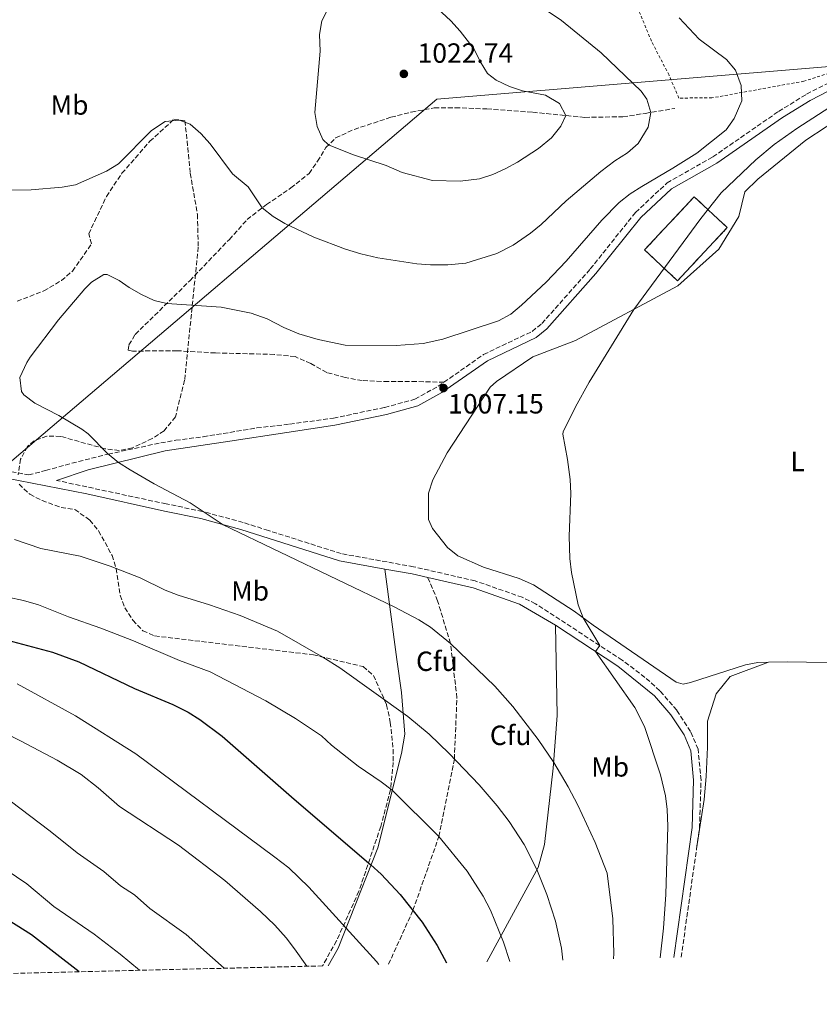
# Model space of a CAD drawing. Units: metres. Extents: x 665439 to 668867, y 4730413 to 4732809.
# Drawn here: x 666863 to 667151, y 4730435 to 4730790 of the extents above; entities that cross this region are included whole.
import ezdxf
from ezdxf.enums import TextEntityAlignment as Align

# ---------------------------------------------------------------- set-up
doc = ezdxf.new("R2010")
doc.units = ezdxf.units.M
doc.header["$MEASUREMENT"] = 0
doc.linetypes.add('DGN Style 2', pattern=[1.7399219301090239, 1.043953158065414, -0.6959687720436097])
doc.linetypes.add('DGN Style 3', pattern=[2.435890702152634, 1.739921930109024, -0.6959687720436097])
for name, color, linetype, lineweight in [('Camino', 7, 'DGN Style 3', 0), ('construcción   en ruinas', 1, 'Continuous', 0), ('contrucción  en ruinas', 1, 'DGN Style 3', 13), ('Cota de punto acotado terreno', 7, 'Continuous', 0), ('Curva de nivel directora', 30, 'Continuous', 30), ('Curva de nivel intermedia', 30, 'Continuous', 0), ('Etiqueta de uso rústico', 92, 'Continuous', 0), ('Límite de Autonomía', 7, 'Continuous', 0), ('Línea de cambio de uso (parcela vista)', 92, 'Continuous', 0), ('Margen derecho', 7, 'Continuous', 0), ('Punto acotado terreno (símbolo)', 7, 'Continuous', 0), ('Senda', 7, 'DGN Style 3', 0), ('Tela metálica o alambrada', 7, 'DGN Style 2', 0), ('Zona arbolada', 92, 'DGN Style 3', 0)]:
    doc.layers.add(name, color=color, linetype=linetype, lineweight=lineweight)
doc.styles.add('Style-Arial', font='arial.ttf')

# ---------------------------------------------------------------- blocks, each defined once
blk = doc.blocks.new('5PATER')
at = {"layer": 'Punto acotado terreno (símbolo)', "linetype": 'Continuous', "lineweight": 0}
h = blk.add_hatch(color=51, dxfattribs=at)
edge = h.paths.add_edge_path()
edge.add_ellipse((0, 0), major_axis=(-0.1095731443231308, -0.1110710700762829), ratio=0.9994222409660317, start_angle=0, end_angle=360)

msp = doc.modelspace()

# ---------------------------------------------------------------- linework, layer by layer
at = {"layer": 'Camino', "color": 7, "linetype": 'DGN Style 3', "lineweight": 0, "extrusion": (3.547078880391907e-05, 0.0002505364558950222, 0.9999999679866534), "elevation": 2212.36322643762, "flags": 128}
msp.add_lwpolyline([(667100.993983623, 4730451.514184072), (667106.5339839752, 4730490.644185301)], dxfattribs=at)
at = {"layer": 'Camino', "color": 7, "linetype": 'DGN Style 3', "lineweight": 0}
for points in [[(667015.5599999987, 4730659.189999999, 1007.149999999994), (667029.8599999994, 4730669.200000001, 1007.169999999998), (667047.3599999985, 4730677.520000001, 1007.130000000005), (667050.8200000008, 4730680.33, 1007.130000000005), (667068.2899999988, 4730700.010000001, 1007.699999999997), (667084.5899999999, 4730720.4, 1007.89), (667095.9400000002, 4730731.000000002, 1007.940000000002), (667112.4400000002, 4730740.4, 1007.509999999995), (667136.1199999999, 4730756.790000001, 1006.520000000004), (667146.2399999985, 4730763.050000002, 1006.160000000004), (667153.2399999968, 4730766.65, 1005.880000000005), (667162.9299999987, 4730769.690000001, 1005.350000000006), (667169.9200000024, 4730773.380000001, 1005.059999999998), (667190.4300000002, 4730783.28, 1004.520000000004)], [(666842.94, 4730630.180000002, 1011.830000000002), (666865.8599999995, 4730625.750000001, 1011.399999999994), (666872.0399999976, 4730627.350000001, 1010.979999999996), (666881.5199999993, 4730629.990000002, 1010.820000000007), (666894.5500000003, 4730633.279999999, 1009.820000000007), (666913.5199999983, 4730637.330000003, 1009.089999999997), (666918.9099999993, 4730638.25, 1008.740000000005), (666928.8299999969, 4730639.529999999, 1008.660000000004), (666948.120000001, 4730642.700000001, 1007.699999999997), (666959.9499999996, 4730644.070000002, 1007.39), (666975.7099999997, 4730646.260000002, 1007.279999999999), (666994.1900000002, 4730650.07, 1007.259999999995), (667005.0799999977, 4730653.070000002, 1007.110000000001), (667013.4400000018, 4730657.710000002, 1007.149999999994), (667015.5599999987, 4730659.189999999, 1007.149999999994)], [(667106.5700000006, 4730491.050000001, 1003.539999999994), (667107.61, 4730498.430000001, 1003.539999999994), (667108.1799999999, 4730515.77, 1003.630000000005), (667107.1099999994, 4730526.920000001, 1003.710000000007), (667104.4299999994, 4730533.290000001, 1003.789999999994), (667099.4600000007, 4730540.960000002, 1004.080000000002), (667093.3099999971, 4730548.000000001, 1004.220000000001), (667087.9699999974, 4730552.790000003, 1004.350000000006), (667079.7999999999, 4730559.02, 1004.690000000003), (667048.5599999988, 4730579.34, 1005.89), (667043.7899999989, 4730581.650000001, 1006.110000000001), (667026.7899999982, 4730587.580000001, 1006.720000000001), (667004.6199999996, 4730592.670000001, 1007.669999999999), (666978.5399999995, 4730597.390000002, 1008.960000000006), (666952.3099999975, 4730605.740000002, 1009.490000000005), (666943.1599999988, 4730608.65, 1009.669999999998), (666928.5699999998, 4730612.61, 1010.419999999998), (666915.4299999992, 4730615.34, 1010.210000000006), (666875.8999999978, 4730623.810000001, 1011.210000000006)]]:
    msp.add_polyline3d(points, dxfattribs=at)
at = {"layer": 'construcción   en ruinas', "color": 1, "linetype": 'Continuous', "lineweight": 0}
msp.add_polyline3d([(667117.6200000001, 4730714.930000001, 1006.509999999995), (667099.7100000001, 4730695.77, 1006.610000000001), (667087.8300000001, 4730706.880000001, 1008.309999999998), (667105.7400000002, 4730726.029999999, 1008.199999999997)], close=True, dxfattribs=at)
at = {"layer": 'contrucción  en ruinas', "color": 1, "linetype": 'DGN Style 3', "lineweight": 13}
msp.add_polyline3d([(667105.7400000002, 4730726.029999999, 1008.199999999997), (667087.8300000001, 4730706.880000001, 1008.309999999998), (667099.7100000001, 4730695.77, 1006.610000000001), (667117.6200000001, 4730714.930000001, 1006.509999999995), (667105.7400000002, 4730726.029999999, 1008.199999999997)], dxfattribs=at)
at = {"layer": 'Curva de nivel directora', "color": 30, "linetype": 'Continuous', "lineweight": 30, "flags": 128}
for points, elevation in [([(666699.3699999999, 4730609.060000001), (666725.3799999985, 4730599.95), (666742.8099999984, 4730594.26), (666757.2099999996, 4730590.04), (666786.2899999993, 4730582.670000001), (666860.0599999992, 4730565.700000001), (666874.5599999989, 4730561.850000001), (666883.94, 4730558.340000001), (666904.0599999988, 4730548.789999999), (666917.9100000003, 4730543.029999999), (666923.3399999995, 4730540.270000001), (666927.610000001, 4730537.640000001), (666935.6399999997, 4730531.630000004), (666961.5700000002, 4730508.869999999), (666989.2399999994, 4730485.180000001), (666992.9299999997, 4730481.810000001), (666999.8299999996, 4730474.590000001), (667007.730000001, 4730464.61), (667013.0799999997, 4730456.190000001), (667016.4100000003, 4730449.869999999)], 1025), ([(666884.0799999986, 4730446.670000001), (666866.9699999982, 4730460.050000001), (666829.0999999997, 4730483.760000002), (666797.0299999993, 4730502.32), (666754.8, 4730522.87), (666724.3999999994, 4730534.390000001), (666717.5799999998, 4730537.33), (666711.1200000002, 4730539.600000001), (666704.3099999997, 4730541.529999999), (666694.2400000001, 4730543.890000002)], 1050)]:
    msp.add_lwpolyline(points, dxfattribs=dict(at, elevation=elevation))
at = {"layer": 'Curva de nivel intermedia', "color": 30, "linetype": 'Continuous', "lineweight": 0, "flags": 128}
for points, elevation in [([(667039.75, 4730801.81), (667057.940000002, 4730789.63), (667072.2000000003, 4730777.929999999), (667086.6399999995, 4730764.100000001), (667088.64, 4730761.239999999), (667090.1399999999, 4730756.449999999), (667089.1200000006, 4730751.069999999), (667085.4700000006, 4730745.180000001), (667081.7300000011, 4730741.9), (667077.110000001, 4730739.029999998), (667072.0900000008, 4730735.159999999), (667059.5600000003, 4730724.54), (667050.5800000017, 4730716.07), (667046.7000000014, 4730712.91), (667040.4500000018, 4730708.599999999), (667034.5500000009, 4730705.640000002), (667023.4000000019, 4730702.08), (667017.0000000002, 4730701.499999999), (667010.7100000004, 4730701.49), (667005.7300000006, 4730701.869999998), (666991.7500000016, 4730703.989999999), (666985.6500000019, 4730705.449999999), (666980.0199999993, 4730707.09), (666968.6500000011, 4730711.42), (666958.1800000014, 4730716.369999997), (666953.9900000005, 4730718.909999999), (666950.0499999998, 4730722.01), (666944.9800000006, 4730729.619999998), (666939.4000000015, 4730734.359999998), (666931.3100000002, 4730745.09), (666927.9999999999, 4730748.829999999), (666924.0599999992, 4730752.16), (666920.3100000008, 4730753.630000001), (666915.1100000017, 4730753.17), (666910.2200000011, 4730749.929999999), (666898.2400000006, 4730737.929999999), (666893.9700000014, 4730735.26), (666882.8500000014, 4730730.369999999), (666877.9299999995, 4730729.52), (666866.8499999997, 4730728.59), (666855.4200000013, 4730728.42)], 1015), ([(666974.3600000021, 4730794.900000001), (666971.5999999993, 4730789.4), (666970.7099999997, 4730784.469999999), (666970.9300000009, 4730778.460000001), (666969.0600000002, 4730756.42), (666969.8200000002, 4730751.359999999), (666971.9200000011, 4730746.71), (666973.9700000008, 4730744.720000001), (666982.5700000017, 4730741.300000001), (666994.7400000001, 4730737.249999999), (667000.5400000004, 4730734.800000002), (667011.4200000013, 4730731.84), (667021.4200000014, 4730731.699999999), (667028.3400000016, 4730732.52), (667033.1200000005, 4730734.06), (667037.6500000011, 4730736.109999998), (667042.0099999997, 4730738.539999999), (667049.5900000016, 4730743.429999999), (667054.2699999998, 4730747.31), (667057.7000000007, 4730751.480000001), (667059.4599999997, 4730755.329999999), (667057.1500000008, 4730759.649999999), (667052.1399999995, 4730762.609999999), (667043.9100000019, 4730764.23), (667039.170000001, 4730765.819999999), (667034.3400000008, 4730768.060000001), (667031.2400000006, 4730770.509999998), (667028.6400000011, 4730774.810000001), (667026.4500000007, 4730779.289999999), (667021.35, 4730785.759999999), (667018.0199999996, 4730789.489999999), (667008.4599999996, 4730798.509999999)], 1020), ([(667076.6100000005, 4730451.329999999), (667076.7800000003, 4730453.249999999), (667076.3700000012, 4730465.779999999), (667074.3000000013, 4730482.25), (667070.0700000002, 4730493.300000001), (667063.7800000004, 4730506.779999999), (667060.3300000015, 4730513.310000001), (667055.1100000001, 4730522.079999999), (667049.5199999999, 4730530.390000001), (667040.3900000014, 4730542.29), (667033.9400000006, 4730549.609999999), (667017.9099999999, 4730565.029999998), (667010.7500000007, 4730570.92), (667006.4900000005, 4730573.58), (666997.6400000014, 4730578.199999998), (666936.050000001, 4730607.82), (666924.0700000003, 4730615.769999999), (666911.1500000011, 4730622.529999998), (666902.520000001, 4730627.58), (666898.2300000016, 4730630.3), (666894.3800000005, 4730633.460000001), (666887.2999999993, 4730640.600000001), (666885.0900000011, 4730642.279999998), (666876.8000000007, 4730647.24), (666868.1900000009, 4730651.680000001), (666864.2200000011, 4730654.689999998), (666863.3000000003, 4730655.83), (666862.7700000005, 4730660.88), (666865.2800000006, 4730666.349999999), (666866.49, 4730668.24), (666876.7000000002, 4730681.689999999), (666886.1399999993, 4730692.909999999), (666888.5100000009, 4730695.25), (666893.0000000015, 4730698.029999998), (666894.2199999995, 4730698.050000001), (666898.5700000015, 4730695.909999999), (666902.17, 4730693.34), (666906.5800000001, 4730690.759999999), (666911.1599999999, 4730688.640000001), (666915.7100000008, 4730687.619999999), (666935.290000001, 4730686.230000001), (666946.1000000003, 4730684.099999999), (666951.8499999992, 4730681.99), (666957.8399999995, 4730678.96), (666963.2900000011, 4730676.67), (666970.1799999999, 4730674.579999999), (666979.9900000001, 4730672.59), (666998.3200000009, 4730672.46), (667008.0400000017, 4730673.119999999), (667015.1300000016, 4730674.76), (667035.2599999994, 4730681.329999999), (667039.6400000004, 4730683.689999999), (667043.5300000019, 4730686.929999998), (667052.4000000011, 4730695.23), (667059.5700000015, 4730702.789999999), (667072.4599999996, 4730717.579999999), (667078.7100000014, 4730723.909999999), (667082.6200000007, 4730727.05), (667086.8000000005, 4730729.789999999), (667098.0800000015, 4730736.319999999), (667106.630000001, 4730741.699999999), (667117.2500000005, 4730750.159999999), (667120.1100000015, 4730754.23), (667122.8499999995, 4730760.66), (667122.6799999997, 4730766.159999998), (667120.5600000008, 4730771.630000001), (667117.350000001, 4730775.49), (667107.5200000006, 4730782.849999999), (667100.2899999998, 4730790.48)], 1010), ([(667093.4200000011, 4730451.729999999), (667094.6799999995, 4730462.369999998), (667095.54, 4730474.57), (667096.2000000017, 4730499.220000001), (667096.0099999994, 4730505.140000001), (667095.3600000013, 4730510.099999999), (667093.610000001, 4730517.609999998), (667087.850000001, 4730535.07), (667084.3200000017, 4730541.9), (667070.1399999994, 4730562.179999998), (667071.730000001, 4730564.269999999), (667065.7400000006, 4730574.250000001), (667063.91, 4730578.899999999), (667061.5300000019, 4730590.65), (667060.8700000001, 4730595.609999999), (667060.7100000015, 4730603.720000002), (667061.2400000012, 4730619.130000001), (667060.9999999999, 4730624.130000001), (667060.1200000015, 4730631.390000001), (667058.3700000013, 4730640.42), (667058.5299999999, 4730641.359999999), (667062.8900000007, 4730650.359999998), (667067.9199999999, 4730659.17), (667083.9200000016, 4730685.350000001), (667108.0999999995, 4730718.23), (667115.4600000001, 4730727.409999999), (667127.9500000002, 4730739.34), (667134.4800000014, 4730744.88), (667142.6700000011, 4730750.609999998), (667162.3499999996, 4730763.409999999)], 1005), ([(666860.8500000006, 4730602.539999999), (666870.2800000008, 4730599.220000001), (666884.4600000007, 4730596.470000001), (666895.3000000013, 4730592.92), (666906.1300000009, 4730588.689999999), (666915.1000000006, 4730584.230000001), (666919.7300000018, 4730582.369999998), (666931.0399999997, 4730578.899999999), (666942.1100000006, 4730575.09), (666955.5799999997, 4730569.460000001), (666971.8800000009, 4730560.06), (666978.0400000011, 4730556.179999999), (667002.5800000011, 4730538.710000001), (667010.2099999997, 4730532.27), (667017.3900000014, 4730525.3)], 1015), ([(666853.8000000007, 4730583.529999998), (666858.4500000001, 4730581.699999998), (666864.1000000006, 4730580.520000001), (666869.4100000013, 4730578.949999999), (666880.3200000012, 4730574.59), (666891.9400000018, 4730570.529999999), (666903.69, 4730565.969999999), (666920.3100000008, 4730558.859999999), (666931.3100000002, 4730554.849999999), (666951.4300000012, 4730544.310000001), (666962.1199999999, 4730537.989999999), (666971.3900000014, 4730531.710000001), (666975.0900000005, 4730528.34), (666984.6200000015, 4730520.749999999), (666992.9600000009, 4730515.199999999), (666996.9200000016, 4730512.170000001), (667013.7200000013, 4730495.4), (667023.9200000004, 4730482.900000001), (667029.6700000016, 4730473.929999999), (667032.3100000012, 4730468.939999999), (667036.9699999995, 4730457.33), (667039.3299999997, 4730450.430000001)], 1020), ([(666992.0300000011, 4730449.279999999), (666991.2599999999, 4730450.41), (666966.9000000008, 4730477.220000002), (666959.65, 4730484.099999999), (666954.6200000008, 4730488.039999999), (666904.5700000006, 4730525.189999999), (666882.8200000002, 4730538.880000001), (666861.8200000006, 4730550.439999999)], 1030), ([(666966.1000000007, 4730448.66), (666961.750000001, 4730454.99), (666958.7000000001, 4730458.949999998), (666954.5700000017, 4730463.449999998), (666949.4500000009, 4730468.449999998), (666936.5600000005, 4730479.600000001), (666919.8800000016, 4730492.289999999), (666898.6699999998, 4730506.279999998), (666891.0000000009, 4730513.02), (666884.7800000004, 4730517.83), (666876.2100000007, 4730523), (666863.0200000008, 4730529.970000001), (666844.7300000006, 4730539.21)], 1035), ([(667017.3900000014, 4730525.3), (667028.260000001, 4730514.01), (667034.7600000009, 4730506.439999999), (667039.0200000012, 4730500.890000001), (667044.4900000007, 4730492.519999999), (667049.0599999995, 4730483.599999999), (667052.6800000004, 4730474.480000001), (667055.6900000012, 4730464.949999998), (667057.940000002, 4730455.140000001), (667058.3400000001, 4730450.890000001)], 1015), ([(666936.3600000016, 4730447.939999999), (666922.6800000002, 4730460.06), (666909.5500000007, 4730469.449999999), (666904.0000000007, 4730474.420000001), (666899.0400000009, 4730477.640000001), (666892.9500000001, 4730482.800000001), (666883.360000001, 4730489.510000001), (666873.6800000004, 4730497.32), (666859.2000000009, 4730508.270000001)], 1040), ([(666905.8800000005, 4730447.199999998), (666898.9200000003, 4730452.999999999), (666889.4699999997, 4730460.23), (666874.9800000014, 4730470.21), (666865.3000000007, 4730478.399999999), (666850.5700000009, 4730488.180000001)], 1045)]:
    msp.add_lwpolyline(points, dxfattribs=dict(at, elevation=elevation))
at = {"layer": 'Límite de Autonomía', "color": 7, "linetype": 'Continuous', "lineweight": 0}
msp.add_polyline3d([(667620.3900000006, 4730943.699999999, 1019.55), (667595.3900000006, 4730951.58, 1016.05), (667590.6400000006, 4730953.24, 1015.56), (667588.4800000006, 4730953.439999999, 1015.36), (667586.0799999982, 4730952.74, 1015.18), (667583.3000000007, 4730951.66, 1015.06), (667577.9600000009, 4730949.300000001, 1014.61), (667567.7199999989, 4730943.779999999, 1013.5), (667560.9499999993, 4730939.930000001, 1012.13), (667541.1400000006, 4730933.220000001, 1010.88), (667527.629999999, 4730929.460000001, 1010.42), (667521.6499999985, 4730929.310000001, 1010.19), (667513.25, 4730929.350000001, 1009.81), (667507.9200000018, 4730928.960000001, 1009.53), (667499.9200000018, 4730928.26, 1009.24), (667494.1000000016, 4730927.350000001, 1009.05), (667471.2699999996, 4730924.24, 1008.36), (667439.2600000016, 4730917.230000001, 1006.97), (667392.2800000012, 4730908.82, 1005.75), (667315.25, 4730865.15, 1005.66), (667206.6000000016, 4730799.100000001, 1004.75), (667164.6099999994, 4730773.82, 1005.23), (667013.0300000012, 4730761.16, 1022.97), (666857.4200000018, 4730628.83, 1011.48)], dxfattribs=at)
at = {"layer": 'Línea de cambio de uso (parcela vista)', "color": 92, "linetype": 'Continuous', "lineweight": 0}
for points in [[(667167.9100000003, 4730760.869999999, 1004.869999999995), (667145.9000000004, 4730746.449999999, 1004.830000000002), (667128.6200000001, 4730732.41, 1004.940000000002), (667123.9500000002, 4730727.850000001, 1004.960000000006), (667121.7599999999, 4730718.880000001, 1004.960000000006), (667114.5499999998, 4730707.15, 1004.850000000006), (667099.7699999996, 4730693.970000001, 1004.940000000002), (667062.9500000002, 4730674.17, 1005.320000000007), (667047.5899999999, 4730668.359999999, 1005.550000000003), (667034.5199999996, 4730659.460000001, 1005.89), (667032.2300000006, 4730657.350000001, 1005.89), (667016.6900000004, 4730633.789999999, 1005.990000000005), (667011.5300000003, 4730623.980000001, 1006.119999999995), (667009.9800000006, 4730619.15, 1006.160000000004), (667009.9299999997, 4730609.75, 1006.330000000002), (667011.3799999999, 4730606.430000001, 1006.330000000002), (667016.7999999998, 4730599.57, 1006.589999999997), (667020.5899999999, 4730596.58, 1006.479999999996), (667029.8600000005, 4730592.49, 1006.25), (667042.6799999997, 4730588.480000001, 1005.830000000002), (667047.8600000005, 4730586.17, 1005.64), (667062.4199999999, 4730576.720000001, 1005.25), (667069.3300000001, 4730571.58, 1004.729999999996), (667099.2199999997, 4730551.039999999, 1004.199999999997), (667101.75, 4730550.4, 1004.119999999995), (667104.4299999997, 4730550.930000001, 1004.050000000003), (667124.1600000003, 4730557.310000001, 1003.570000000007), (667128.6600000003, 4730558.100000001, 1003.479999999996), (667132.5499999998, 4730558.310000001, 1003.270000000004)], [(666973.8399999999, 4730448.84, 1033.289999999994), (666977.4900000002, 4730455.220000001, 1031.539999999994), (666991.6699999999, 4730491.369999999, 1023.649999999994), (667000.25, 4730525.33, 1017.690000000002), (667001.4000000004, 4730532.289999999, 1016.240000000005), (667000.25, 4730547.310000001, 1013.830000000002), (666998.6100000005, 4730559.24, 1012.779999999999), (666994.29, 4730591.84, 1008.199999999997)], [(667030.9500000002, 4730450.220000001, 1021.979999999996), (667049.4500000002, 4730484.32, 1014.850000000006), (667051.7599999999, 4730492.58, 1012.860000000001), (667054.9600000001, 4730520.029999999, 1010.199999999997), (667056.3200000003, 4730539.109999999, 1008.339999999997), (667055.7400000002, 4730571.630000001, 1005.550000000003)], [(667106.5700000003, 4730491.050000001, 1003.539999999994), (667109.2999999998, 4730508.83, 1003.800000000003), (667110.0599999997, 4730517.060000001, 1003.75), (667110.4900000002, 4730527.689999999, 1003.880000000005), (667110.4699999997, 4730537.039999999, 1003.710000000006), (667113.6200000001, 4730546.91, 1003.710000000006), (667118.6900000004, 4730553.17, 1003.460000000006), (667132.5499999998, 4730558.310000001, 1003.270000000004)], [(667132.5499999998, 4730558.310000001, 1003.270000000004), (667139.2300000006, 4730558.449999999, 1003.25), (667166.9900000002, 4730557.930000001, 1002.720000000001), (667210.1699999999, 4730557.640000001, 1002.399999999994), (667217.9000000004, 4730557.359999999, 1002.529999999999), (667218.6600000003, 4730557.710000001, 1002.550000000003)]]:
    msp.add_polyline3d(points, dxfattribs=at)
at = {"layer": 'Margen derecho', "color": 7, "linetype": 'Continuous', "lineweight": 0, "extrusion": (0.06643415772200631, 0.09856361332280716, 0.992910729530364), "elevation": 511576.4317193007, "flags": 128}
msp.add_lwpolyline([(2090916.911905405, -4264942.857524698), (2090907.796227365, -4264946.895805755), (2090902.354054133, -4264948.999077138)], dxfattribs=at)
at = {"layer": 'Margen derecho', "color": 7, "linetype": 'Continuous', "lineweight": 0}
for points in [[(666875.8999999978, 4730623.810000001, 1011.210000000006), (666887.3599999998, 4730627.600000001, 1010.630000000005), (666915.140000001, 4730634.490000002, 1009.020000000004), (666938.4099999992, 4730637.970000001, 1007.89), (666958.9899999984, 4730641.08, 1007.559999999998), (666976.2399999973, 4730643.680000001, 1007.279999999999), (666994.8099999971, 4730647.510000001, 1007.259999999995), (667006.0799999969, 4730650.62, 1007.110000000001), (667014.8399999988, 4730655.480000001, 1007.149999999994), (667031.1900000013, 4730666.920000001, 1007.169999999998), (667048.7699999989, 4730675.28, 1007.130000000005), (667052.6400000004, 4730678.420000001, 1007.130000000005), (667070.3000000004, 4730698.320000002, 1007.699999999997), (667086.5199999989, 4730718.609999999, 1007.89), (667097.5100000014, 4730728.869999999, 1007.940000000002), (667113.8399999995, 4730738.17, 1007.509999999995), (667137.5599999992, 4730754.590000002, 1006.520000000004), (667147.5399999993, 4730760.760000001, 1006.160000000004), (667154.2399999981, 4730764.210000002, 1005.880000000005)], [(666842.3900000001, 4730627.58, 1011.830000000002), (666886.9100000005, 4730618.980000001, 1010.990000000005), (666914.8700000005, 4730612.74, 1010.210000000006), (666927.9499999986, 4730610.020000001, 1010.419999999998), (666942.41, 4730606.100000001, 1009.669999999998), (666977.899999998, 4730594.810000001, 1008.960000000006), (666994.2899999986, 4730591.840000002, 1008.149999999994)], [(667009.7699999994, 4730588.760000002, 1007.419999999998), (667026.0500000005, 4730585.02, 1006.720000000001), (667042.7699999998, 4730579.190000001, 1006.110000000001), (667055.7399999981, 4730571.630000001, 1005.550000000003)], [(667055.7399999981, 4730571.630000001, 1005.550000000003), (667078.2600000021, 4730556.850000001, 1004.690000000003), (667091.4099999995, 4730546.130000002, 1004.220000000001), (667097.3299999982, 4730539.350000001, 1004.080000000002), (667102.0699999991, 4730532.040000001, 1003.789999999994), (667104.4999999986, 4730526.260000001, 1003.710000000007), (667105.5200000001, 4730515.690000001, 1003.630000000005), (667104.9600000014, 4730498.660000001, 1003.539999999994), (667098.3399999985, 4730451.850000001, 1003.550000000003)]]:
    msp.add_polyline3d(points, dxfattribs=at)
at = {"layer": 'Senda', "color": 7, "linetype": 'DGN Style 3', "lineweight": 0}
for points in [[(667015.5599999987, 4730659.189999999, 1007.149999999994), (667005.6000000008, 4730659.42, 1007.580000000002), (666995.4499999987, 4730659.390000001, 1007.630000000005), (666986.0799999988, 4730659.790000001, 1007.839999999997), (666980.0100000004, 4730660.890000001, 1007.89), (666973.3000000003, 4730662.689999999, 1008.369999999996), (666967.5300000012, 4730665.900000002, 1008.419999999999), (666961.9099999998, 4730668.4, 1008.690000000002), (666954.4499999988, 4730669.210000002, 1008.850000000006), (666933.19, 4730669.730000001, 1008.529999999999), (666919.4200000013, 4730670.540000002, 1009.059999999998), (666903.3799999994, 4730670.41, 1009.429999999993), (666901.7199999986, 4730670.730000002, 1009.529999999999), (666901.9899999968, 4730672.680000002, 1009.529999999999), (666904.3400000005, 4730676.440000001, 1009.479999999996), (666924.019999999, 4730695.790000001, 1010.380000000005), (666938.2300000002, 4730710.660000001, 1012.5), (666944.6400000007, 4730717.830000003, 1014.14), (666951.6200000012, 4730723.220000001, 1015.25), (666960.4200000011, 4730729.2, 1017.149999999994), (666966.9400000012, 4730734.470000001, 1018.100000000006), (666970.0100000022, 4730738.830000001, 1018.630000000005), (666973.0199999987, 4730743.790000001, 1019.740000000005), (666976.53, 4730747.230000001, 1020.699999999997), (666983.2100000011, 4730750.34, 1021.119999999995), (666996.4699999979, 4730754.689999999, 1023.289999999994), (667003.769999998, 4730756.580000001, 1023.179999999993), (667012.0799999986, 4730758.060000001, 1023.39), (667019.6600000003, 4730758.140000001, 1023.289999999994), (667031.0100000004, 4730757.680000001, 1022.5), (667047.5799999975, 4730756.490000002, 1021.539999999994), (667066.3199999996, 4730754.660000001, 1019.110000000001), (667080.0300000003, 4730754.880000002, 1016.679999999993), (667088.0499999999, 4730756.100000001, 1015.25), (667098.6900000017, 4730757.870000001, 1013.979999999996)], [(666995.5899999995, 4730449.370000001, 1029.300000000003), (667004.3899999994, 4730468.83, 1025), (667013.719999999, 4730495.4, 1020), (667019.3000000003, 4730523.320000002, 1015), (667020.2300000001, 4730545.430000001, 1012.25), (667017.9099999999, 4730565.03, 1010), (667013.2699999998, 4730580.37, 1008.729999999996), (667009.7699999994, 4730588.760000002, 1007.419999999998)]]:
    msp.add_polyline3d(points, dxfattribs=at)
at = {"layer": 'Tela metálica o alambrada', "color": 7, "linetype": 'DGN Style 2', "lineweight": 0}
msp.add_polyline3d([(667164.3099999997, 4730773.74, 1005.860000000001), (667145.2300000006, 4730767.689999999, 1007.339999999997), (667112.1299999999, 4730761.680000001, 1012.100000000006), (667100.2000000002, 4730761.619999999, 1014.059999999998), (667096.6399999997, 4730769.859999999, 1013.419999999998), (667090.3200000003, 4730782.130000001, 1012.470000000001), (667084.6399999997, 4730795.84, 1011.570000000007), (667083.1699999999, 4730806.060000001, 1010.619999999995), (667083.7100000001, 4730815.42, 1009.559999999998), (667084.0899999999, 4730826.140000001, 1009.399999999994), (667084.9299999997, 4730837.539999999, 1008.979999999996), (667085.9100000003, 4730856.390000001, 1009.029999999999), (667099.7999999998, 4730861.390000001, 1007.869999999995), (667116.2800000003, 4730866.210000001, 1007.229999999996), (667129.75, 4730871.119999999, 1007.179999999993), (667140.0099999999, 4730875.430000001, 1007.130000000005), (667157.8799999999, 4730880.949999999, 1007.289999999994)], dxfattribs=at)
at = {"layer": 'Zona arbolada', "color": 92, "linetype": 'DGN Style 3', "lineweight": 0}
for points in [[(666861.75, 4730688.4, 1017.800000000003), (666871.3899999997, 4730692.09, 1017.809999999998), (666877.7199999997, 4730695.869999999, 1017.740000000005), (666881.7100000001, 4730699.25, 1017.610000000001), (666888.5700000003, 4730709.039999999, 1017.14), (666887.54, 4730712.66, 1016.970000000001), (666893.9400000004, 4730726.130000001, 1016.990000000005), (666899.54, 4730734.49, 1017.419999999998), (666909.5599999997, 4730746.02, 1017.940000000002), (666918.2800000003, 4730753.980000001, 1017.740000000005), (666922.2400000002, 4730753.449999999, 1017.229999999996), (666924.1600000003, 4730734.51, 1015.960000000006), (666926.7199999997, 4730719.67, 1015.960000000006), (666927.0199999996, 4730707.91, 1015.960000000006), (666922.1100000005, 4730659.890000001, 1015.720000000001), (666918.7800000003, 4730646.710000001, 1016.020000000004), (666914.6799999997, 4730641.66, 1016.110000000001), (666910.4699999997, 4730638.859999999, 1016.259999999995), (666903.2999999998, 4730635.539999999, 1016.440000000002), (666898.5700000003, 4730634.57, 1016.410000000004), (666893.4600000001, 4730635.180000001, 1016.259999999995), (666877.4600000001, 4730639.680000001, 1015.529999999999), (666872.4400000004, 4730639.800000001, 1015.360000000001), (666867.8399999999, 4730638.08, 1015.330000000002), (666865.5099999999, 4730636.039999999, 1015.380000000005), (666863.0199999996, 4730631.439999999, 1015.580000000002), (666862.1399999997, 4730625.83, 1015.89)], [(666861.75, 4730688.4, 1017.800000000003), (666871.3899999997, 4730692.09, 1017.809999999998), (666877.7199999997, 4730695.869999999, 1017.740000000005), (666881.7100000001, 4730699.25, 1017.610000000001), (666888.5700000003, 4730709.039999999, 1017.14), (666887.54, 4730712.66, 1016.970000000001), (666893.9400000004, 4730726.130000001, 1016.990000000005), (666899.54, 4730734.49, 1017.419999999998), (666909.5599999997, 4730746.02, 1017.940000000002), (666918.2800000003, 4730753.980000001, 1017.740000000005), (666922.2400000002, 4730753.449999999, 1017.229999999996), (666924.1600000003, 4730734.51, 1015.960000000006), (666926.7199999997, 4730719.67, 1015.960000000006), (666927.0199999996, 4730707.91, 1015.960000000006), (666922.1100000005, 4730659.890000001, 1015.720000000001), (666918.7800000003, 4730646.710000001, 1016.020000000004), (666914.6799999997, 4730641.66, 1016.110000000001), (666910.4699999997, 4730638.859999999, 1016.259999999995), (666903.2999999998, 4730635.539999999, 1016.440000000002), (666898.5700000003, 4730634.57, 1016.410000000004), (666893.4600000001, 4730635.180000001, 1016.259999999995), (666877.4600000001, 4730639.680000001, 1015.529999999999), (666872.4400000004, 4730639.800000001, 1015.360000000001), (666867.8399999999, 4730638.08, 1015.330000000002), (666865.5099999999, 4730636.039999999, 1015.380000000005), (666863.0199999996, 4730631.439999999, 1015.580000000002), (666862.1399999997, 4730625.83, 1015.89)], [(666862.4400000004, 4730622.449999999, 1016.100000000006), (666866.3499999996, 4730618.779999999, 1016.289999999994), (666870.7400000002, 4730616.5, 1016.399999999994), (666877.6299999999, 4730614.039999999, 1016.740000000005), (666882.5499999998, 4730613.34, 1017.330000000002), (666887.9400000004, 4730609.480000001, 1018.240000000005), (666891.0700000003, 4730605.640000001, 1018.970000000001), (666895.9600000001, 4730596.77, 1020.5), (666897.4299999997, 4730592.100000001, 1021.449999999997), (666898.8600000005, 4730582.390000001, 1023.699999999997), (666900.5899999999, 4730577.880000001, 1024.520000000004), (666903.4600000001, 4730573.390000001, 1025), (666907.0499999998, 4730569.619999999, 1025.179999999993), (666911.3099999997, 4730567.75, 1025.160000000003), (666968.5099999999, 4730560.939999999, 1024.320000000007), (666986.4199999999, 4730556.66, 1024.270000000004), (666990.1500000004, 4730553.529999999, 1024.300000000003), (666994.8899999997, 4730542.890000001, 1024.339999999997), (666996.2199999997, 4730536.58, 1024.850000000006), (666997.25, 4730526.800000001, 1027.070000000007), (666997.2999999998, 4730522.15, 1027.910000000003), (666996.29, 4730512.289999999, 1028.929999999993), (666992.7999999998, 4730499.09, 1030.759999999995), (666984.9100000003, 4730475.710000001, 1034.710000000006), (666976.8600000005, 4730457.82, 1038.289999999994), (666971.8200000003, 4730448.800000001, 1040.410000000003), (666399.4699999997, 4730434.949999999, 1041.929999999993)], [(666862.4400000004, 4730622.449999999, 1016.100000000006), (666866.3499999996, 4730618.779999999, 1016.289999999994), (666870.7400000002, 4730616.5, 1016.399999999994), (666877.6299999999, 4730614.039999999, 1016.740000000005), (666882.5499999998, 4730613.34, 1017.330000000002), (666887.9400000004, 4730609.480000001, 1018.240000000005), (666891.0700000003, 4730605.640000001, 1018.970000000001), (666895.9600000001, 4730596.77, 1020.5), (666897.4299999997, 4730592.100000001, 1021.449999999997), (666898.8600000005, 4730582.390000001, 1023.699999999997), (666900.5899999999, 4730577.880000001, 1024.520000000004), (666903.4600000001, 4730573.390000001, 1025), (666907.0499999998, 4730569.619999999, 1025.179999999993), (666911.3099999997, 4730567.75, 1025.160000000003), (666968.5099999999, 4730560.939999999, 1024.320000000007), (666986.4199999999, 4730556.66, 1024.270000000004), (666990.1500000004, 4730553.529999999, 1024.300000000003), (666994.8899999997, 4730542.890000001, 1024.339999999997), (666996.2199999997, 4730536.58, 1024.850000000006), (666997.25, 4730526.800000001, 1027.070000000007), (666997.2999999998, 4730522.15, 1027.910000000003), (666996.29, 4730512.289999999, 1028.929999999993), (666992.7999999998, 4730499.09, 1030.759999999995), (666984.9100000003, 4730475.710000001, 1034.710000000006), (666976.8600000005, 4730457.82, 1038.289999999994), (666971.8200000003, 4730448.800000001, 1040.410000000003)]]:
    msp.add_polyline3d(points, dxfattribs=at)

# ---------------------------------------------------------------- block references
at = {"layer": 'Punto acotado terreno (símbolo)', "color": 7, "linetype": 'Continuous', "lineweight": 0, "xscale": 10, "yscale": 10, "zscale": 10}
for p in [(667001.1000000014, 4730770.330000003, 1022.740000000006), (667015.390000001, 4730657.090000001, 1007.149999999995)]:
    msp.add_blockref('5PATER', p, dxfattribs=at)

# ---------------------------------------------------------------- texts
at = {"layer": 'Cota de punto acotado terreno', "color": 7, "linetype": 'Continuous', "lineweight": 0, "style": 'Style-Arial'}
for s, p in [('1022.74', (667006.0599999997, 4730774.33, 1022.740000000005)), ('1007.15', (667017.0599999989, 4730647.91, 1007.149999999994))]:
    msp.add_text(s, height=7.000000000000002, dxfattribs=at).set_placement(p)
at = {"layer": 'Etiqueta de uso rústico', "color": 92, "linetype": 'Continuous', "lineweight": 0, "style": 'Style-Arial'}
for s, p in [('Mb', (666880.6502462414, 4730759.10001, 1016.360000000001)), ('L', (667143.001420379, 4730630.62001, 1003.729999999996)), ('Mb', (666945.710246243, 4730583.970010002, 1013.360000000001)), ('Cfu', (667012.9814501584, 4730558.610009999, 1011.710000000006)), ('Cfu', (667039.5814501616, 4730531.900010001, 1011.919999999998)), ('Mb', (667075.4302462417, 4730520.530010001, 1007.690000000002))]:
    msp.add_text(s, height=7.000000000000002, dxfattribs=at).set_placement(p, align=Align.MIDDLE_CENTER)

doc.saveas('drawing.dxf')
